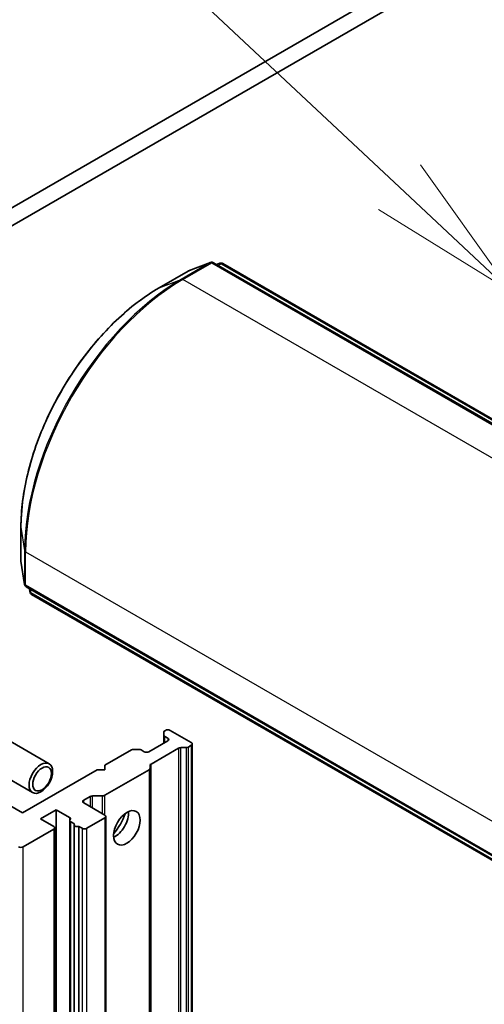
# Model space of a CAD drawing. Units: millimetres. Extents: x 0 to 10617, y 0 to 1967.
# Drawn here: x 1302 to 1340, y 501 to 581 of the extents above; entities that cross this region are included whole.
import ezdxf

# ---------------------------------------------------------------- set-up
doc = ezdxf.new("R2010")
doc.units = ezdxf.units.MM
for name, color, linetype, lineweight in [('Symbol (TK)', 100, 'Continuous', 18), ('Visible (ISO)', 7, 'Continuous', 35), ('Visible Narrow (ISO)', 7, 'Continuous', 25)]:
    doc.layers.add(name, color=color, linetype=linetype, lineweight=lineweight)
doc.styles.add('Note Text (TK2)', font='MS PGothic.ttf')

# ---------------------------------------------------------------- blocks, each defined once
blk = doc.blocks.new('バルーン62')
at = {"layer": 'Symbol (TK)', "color": 100}
for p, q in [((281.072, 121.493), (272.561, 129.468)), ((282.896, 119.783), (281.414, 121.858)), ((281.072, 121.493), (282.896, 119.783)), ((280.73, 121.128), (282.896, 119.783))]:
    blk.add_line(p, q, dxfattribs=at)
at = {"layer": 'Symbol (TK)'}
blk.add_circle((270.379, 131.513), 3, dxfattribs=at)
at = {"layer": 'Symbol (TK)', "color": 7, "insert": (270.379, 131.507), "char_height": 2, "attachment_point": 5, "style": 'Note Text (TK2)'}
blk.add_mtext('6', dxfattribs=at)

msp = doc.modelspace()

# ---------------------------------------------------------------- linework, layer by layer
at = {"layer": 'Visible (ISO)'}
for p, q in [((1434.1441, 642.5729), (1234.7078, 527.4284)), ((1235.9935, 526.6861), (1435.4297, 641.8307)), ((1317.4112, 561.3045), (1315.6057, 560.6096)), ((1356.0753, 539.0987), (1317.6455, 561.2862)), ((1317.9062, 561.1357), (1318.1704, 561.2373)), ((1318.4047, 561.219), (1356.6018, 539.1659)), ((1315.5673, 560.5913), (1313.1889, 559.2181)), ((1301.8934, 539.6537), (1301.8934, 536.9073)), ((1301.8967, 536.8649), (1302.1976, 534.9539)), ((1302.3307, 534.7601), (1340.7605, 512.5727)), ((1302.6354, 534.33), (1302.5914, 534.6096)), ((1340.9656, 512.0831), (1302.7685, 534.1362)), ((1313.7109, 523.0119), (1313.6623, 522.9838)), ((1314.0966, 523.0119), (1315.8323, 522.0098)), ((1300.8635, 522.206), (1304.204, 520.2773)), ((1313.5824, 522.6317), (1313.5824, 522.8724)), ((1313.5824, 522.6317), (1313.5824, 521.9727)), ((1313.6623, 522.5204), (1313.9038, 522.3809)), ((1310.9312, 521.407), (1308.7612, 520.1541)), ((1311.124, 521.4531), (1311.5409, 521.4531)), ((1311.9753, 521.2675), (1311.7338, 521.407)), ((1313.9038, 522.1583), (1312.361, 521.2675)), ((1312.5373, 520.2559), (1314.7881, 521.5554)), ((1315.3979, 521.6016), (1314.981, 521.6016)), ((1315.8323, 521.7871), (1315.5907, 521.6477)), ((1315.9121, 410.558), (1315.9121, 521.8985)), ((1299.4998, 519.8441), (1302.8404, 517.9154)), ((1308.1184, 519.783), (1302.0115, 516.2572)), ((1308.7612, 519.783), (1308.1184, 519.783)), ((1312.3776, 519.7925), (1308.7447, 517.6951)), ((1308.7612, 520.1541), (1308.7612, 519.783)), ((1312.4574, 520.1446), (1312.4574, 519.9039)), ((1312.4574, 408.5634), (1312.4574, 519.9039)), ((1307.0256, 517.2964), (1307.5564, 517.6028)), ((1308.5518, 517.649), (1307.7492, 517.649)), ((1302.0115, 516.2572), (1300.2759, 517.2593)), ((1308.7612, 516.0716), (1307.0256, 517.0737)), ((1303.49, 515.7747), (1304.7757, 516.517)), ((1304.5828, 515.1438), (1303.49, 515.7747)), ((1304.7757, 516.517), (1305.8685, 515.8861)), ((1304.7757, 405.1766), (1304.7757, 516.517)), ((1307.2827, 514.9954), (1308.7612, 515.849)), ((1308.8411, 404.6199), (1308.8411, 515.9603)), ((1304.6627, 403.692), (1304.6627, 515.0325)), ((1305.8951, 515.639), (1305.8951, 404.2986)), ((1305.975, 515.5277), (1306.2652, 515.3601)), ((1306.2386, 403.9518), (1306.2386, 515.2923)), ((1306.6288, 515.1502), (1306.897, 514.9954)), ((1306.6288, 515.1502), (1306.6288, 403.8097)), ((1302.0758, 513.4737), (1304.5828, 514.9211))]:
    msp.add_line(p, q, dxfattribs=at)
for centre, start, end in [((1317.5091, 561.05), 60, 111.051724), ((1318.2683, 560.9828), 60, 111.051724), ((1315.7037, 560.3551), 111.051724, 120), ((1302.1661, 536.9073), 180, 188.948276), ((1302.4671, 534.9963), 188.948276, 240), ((1302.9048, 534.3724), 188.948276, 240)]:
    msp.add_arc(centre, 0.2727, start, end, dxfattribs=at)
for centre, major_axis, start_param, end_param in [((1313.9038, 522.9005), (0.2727, 0), 0.7853982, 2.3561945), ((1313.8551, 522.8724), (-0.2727, 0), 5.4977871, 6.2831853), ((1313.8551, 522.6317), (-0.2727, 0), 0, 0.7853982), ((1313.7109, 522.2696), (0.2727, 0), 5.4977871, 7.0685835), ((1311.124, 521.2956), (0.2727, 0), 1.5707963, 2.3561945), ((1311.5409, 521.2956), (0.2727, 0), 0.7853982, 1.5707963), ((1314.981, 521.4441), (-0.2727, 0), 4.712389, 5.4977871), ((1315.3979, 521.759), (-0.2727, 0), 1.5707963, 2.3561945), ((1315.6394, 521.8985), (0.2727, 0), 5.4977871, 7.0685835), ((1312.1682, 521.3789), (0.2727, 0), 3.9269908, 5.4977871), ((1312.1847, 519.9039), (0.2727, 0), 5.4977871, 6.2831853), ((1312.7302, 520.1446), (-0.2727, 0), 5.4977871, 6.2831853), ((1307.7492, 517.4915), (-0.2727, 0), 4.712389, 5.4977871), ((1308.5518, 517.8064), (-0.2727, 0), 1.5707963, 2.3561945), ((1307.2184, 517.185), (-0.2727, 0), 5.4977871, 7.0685835), ((1305.6756, 515.7747), (0.2727, 0), 5.8376241, 7.0685835), ((1308.5683, 515.9603), (0.2727, 0), 5.4977871, 7.0685835), ((1309.5969, 515.5892), (-0.7727, -1.3384), 0.6737459, 2.4678467), ((1308.4398, 516.2572), (1.5909, 2.7555), 4.4052971, 5.0194809), ((1304.39, 515.0325), (0.2727, 0), 5.4977871, 7.0685835), ((1306.1678, 515.639), (-0.2727, 0), 5.8376241, 7.0685835), ((1306.5113, 515.2923), (-0.2727, 0), 5.8376241, 8.2995429), ((1307.0899, 515.1067), (-0.2727, 0), 0.7853982, 2.3561945), ((1301.883, 513.585), (-0.2727, 0), 0.7853982, 2.3561945)]:
    msp.add_ellipse(centre, major_axis=major_axis, ratio=0.5773503, start_param=start_param, end_param=end_param, dxfattribs=at)
for centre, major_axis in [((1303.5222, 519.0964), (-0.6818, -1.1809)), ((1303.6208, 519.0395), (0.5424, 0.9395)), ((1310.5611, 515.0325), (-0.7727, -1.3384))]:
    msp.add_ellipse(centre, major_axis=major_axis, ratio=0.5773503, dxfattribs=at)
msp.add_open_spline([(1313.1889, 559.2181), (1311.9989, 558.531), (1310.814, 557.6296), (1308.5636, 555.486), (1307.4984, 554.244), (1305.5882, 551.5387), (1304.7436, 550.0758), (1303.3558, 547.0689), (1302.8128, 545.5254), (1302.0816, 542.5047), (1301.8934, 541.0278), (1301.8934, 539.6537)], degree=3, knots=[1.5707963, 1.5707963, 1.5707963, 1.5707963, 1.8849556, 1.8849556, 2.1991149, 2.1991149, 2.5132741, 2.5132741, 2.8274334, 2.8274334, 3.1415927, 3.1415927, 3.1415927, 3.1415927], dxfattribs=at)
at = {"layer": 'Visible Narrow (ISO)'}
for p, q in [((1317.3857, 561.2923), (1315.0072, 559.9191)), ((1315.1307, 559.8995), (1317.5091, 561.2727)), ((1315.5802, 560.5974), (1317.3857, 561.2923)), ((1317.5091, 561.2727), (1355.939, 539.0852)), ((1317.9087, 561.1342), (1318.1449, 561.2251)), ((1318.1449, 561.2251), (1317.948, 561.1115)), ((1318.0268, 561.066), (1318.2683, 561.2055)), ((1318.2683, 561.2055), (1356.4654, 539.1524)), ((1313.2018, 559.2242), (1315.5802, 560.5974)), ((1313.2018, 559.2242), (1315.0072, 559.9191)), ((1353.5605, 537.712), (1315.1307, 559.8995)), ((1301.8945, 536.8931), (1301.8945, 539.6395)), ((1301.8945, 539.6395), (1302.1954, 537.7285)), ((1302.1954, 537.7285), (1302.1954, 534.9821)), ((1302.2742, 534.885), (1302.2742, 537.6314)), ((1302.2742, 537.6314), (1340.704, 515.4439)), ((1302.1954, 534.9821), (1301.8945, 536.8931)), ((1340.704, 512.6975), (1302.2742, 534.885)), ((1302.6332, 534.3582), (1302.5939, 534.6082)), ((1302.6332, 534.5855), (1302.6332, 534.3582)), ((1302.712, 534.2611), (1302.712, 534.54)), ((1340.9091, 512.208), (1302.712, 534.2611)), ((1313.6623, 522.0188), (1313.6623, 522.5204)), ((1313.9038, 522.3809), (1313.9038, 522.1583)), ((1314.7881, 521.5554), (1314.7881, 410.215)), ((1314.981, 410.2611), (1314.981, 521.6016)), ((1315.3979, 521.6016), (1315.3979, 410.2611)), ((1315.5907, 410.3072), (1315.5907, 521.6477)), ((1315.8323, 521.7871), (1315.8323, 410.4467)), ((1312.3776, 519.7925), (1312.3776, 408.4521)), ((1312.5373, 408.9155), (1312.5373, 520.2559)), ((1307.5564, 517.6028), (1307.5564, 516.7672)), ((1307.7492, 516.6559), (1307.7492, 517.649)), ((1308.5518, 517.649), (1308.5518, 516.1925)), ((1308.7447, 516.0812), (1308.7447, 517.6951)), ((1307.0256, 517.0737), (1307.0256, 517.2964)), ((1305.8685, 515.8861), (1305.8685, 404.5456)), ((1308.7612, 515.849), (1308.7612, 404.5085)), ((1305.975, 404.1872), (1305.975, 515.5277)), ((1306.897, 514.9954), (1306.897, 403.6549)), ((1307.2827, 403.6549), (1307.2827, 514.9954)), ((1304.5828, 514.9211), (1304.5828, 403.5807)), ((1302.0758, 402.1333), (1302.0758, 513.4737))]:
    msp.add_line(p, q, dxfattribs=at)
for centre, major_axis, ratio, start_param, end_param in [((1317.5091, 561.05), (-0.1364, 0.2362), 0.5773503, 5.4977871, 6.1925254), ((1317.5091, 561.05), (-0.098, 0.2545), 0.8131434, 0, 0.127344), ((1317.5091, 561.05), (0.1364, 0.2362), 0.5773503, 0, 0.7853982), ((1318.2683, 560.9828), (-0.1364, 0.2362), 0.5773503, 5.4977871, 6.1925254), ((1318.2683, 560.9828), (-0.098, 0.2545), 0.8131434, 0, 0.127344), ((1318.2683, 560.9828), (0.1364, 0.2362), 0.5773503, 0, 0.7853982), ((1315.7037, 560.3551), (-0.1364, 0.2362), 0.5773503, 6.1925254, 6.2831853), ((1315.7037, 560.3551), (-0.098, 0.2545), 0.8131434, 0, 0.127344), ((1315.0072, 545.1254), (-9.0593, -15.6912), 0.5773503, 3.9269908, 5.4977871), ((1315.1307, 545.0541), (9.0909, 15.7459), 0.5773503, 0.7853982, 2.3561945), ((1315.1307, 559.6768), (-0.1364, 0.2362), 0.5773503, 5.4977871, 6.1925254), ((1313.2018, 546.1677), (7.9954, 13.8485), 0.5773503, 0.7853982, 2.3561945), ((1313.3252, 558.9819), (-0.1364, 0.2362), 0.5773503, 6.1925254, 6.2831853), ((1302.1661, 539.6537), (-0.2727, 0), 0.5773503, 0, 0.0906599), ((1302.4671, 537.7427), (-0.2727, 0), 0.5773503, 0.0906599, 0.7853982), ((1302.1661, 536.9073), (-0.2727, 0), 0.5773503, 0, 0.0906599), ((1302.1661, 536.9073), (-0.2694, -0.0424), 0.8131434, 6.1558413, 6.2831853), ((1302.4671, 534.9963), (-0.2694, -0.0424), 0.8131434, 6.1558413, 6.2831853), ((1302.4671, 534.9963), (-0.2727, 0), 0.5773503, 0.0906599, 0.7853982), ((1302.4671, 534.9963), (-0.1364, -0.2362), 0.5773503, 5.4977871, 6.2831853), ((1302.9048, 534.3724), (-0.2694, -0.0424), 0.8131434, 6.1558413, 6.2831853), ((1302.9048, 534.3724), (-0.2727, 0), 0.5773503, 0.0906599, 0.7853982), ((1302.9048, 534.3724), (-0.1364, -0.2362), 0.5773503, 5.4977871, 6.2831853)]:
    msp.add_ellipse(centre, major_axis=major_axis, ratio=ratio, start_param=start_param, end_param=end_param, dxfattribs=at)

# ---------------------------------------------------------------- block references
at = {"layer": 'Symbol (TK)', "xscale": 5, "yscale": 5, "zscale": 5}
msp.add_blockref('バルーン62', (-72.5, -40), dxfattribs=at)

doc.saveas('drawing.dxf')
